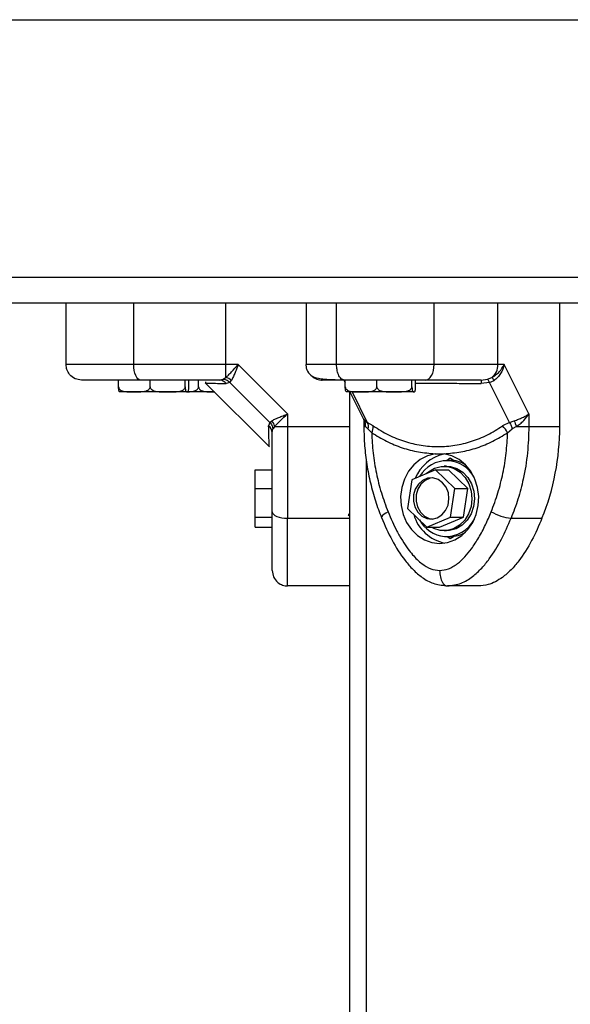
# Model space of a CAD drawing. Units: millimetres. Extents: x 20227.1 to 20244.6, y 16171.6 to 16189.1.
# Drawn here: x 20242.8 to 20242.9, y 16184.3 to 16184.4 of the extents above; entities that cross this region are included whole.
import ezdxf

# ---------------------------------------------------------------- set-up
doc = ezdxf.new("R2010")
doc.units = ezdxf.units.MM
doc.header["$LTSCALE"] = 100

# ---------------------------------------------------------------- blocks, each defined once
blk = doc.blocks.new('S290 VIEW A')
at = {"color": 7, "linetype": 'Continuous', "lineweight": 25}
for p, q in [((20242.52731868715, 16184.44907229188), (20243.32731868715, 16184.44907229188)), ((20242.52731868715, 16184.39907229188), (20243.32731868715, 16184.39907229188)), ((20242.5675321383, 16184.39407229188), (20243.28710434593, 16184.39407229188)), ((20242.82231868715, 16184.38207229188), (20242.82231868715, 16184.39407229188)), ((20242.8354640509, 16184.38207229188), (20242.8354640509, 16184.39407229188)), ((20242.86890244305, 16184.39407229188), (20242.86890244305, 16184.38207229188)), ((20242.87481868715, 16184.38207229188), (20242.87481868715, 16184.39407229188)), ((20242.88731868715, 16184.39406134369), (20242.88731868715, 16184.39407229188)), ((20242.8937519002, 16184.38207229188), (20242.8937519002, 16184.39407229188)), ((20242.91812365062, 16184.37005787285), (20242.91812365071, 16184.39407229188)), ((20242.85330426806, 16184.38207229188), (20242.8354640509, 16184.38207229188)), ((20242.8557452324, 16184.38207229187), (20242.85330426807, 16184.38207229187)), ((20242.85330426807, 16184.37957267282), (20242.85330426806, 16184.38207229188)), ((20242.86531868715, 16184.37249883713), (20242.85574523241, 16184.38207229189)), ((20242.90611644108, 16184.38207229188), (20242.8937519002, 16184.38207229188)), ((20242.90733692326, 16184.38207229187), (20242.90611644108, 16184.38207229187)), ((20242.91212365062, 16184.37249883713), (20242.90733692325, 16184.38207229189)), ((20242.83250085349, 16184.37777229188), (20242.83250085349, 16184.37907229188)), ((20242.8386278318, 16184.37777229188), (20242.8386278318, 16184.37907229188)), ((20242.84544566545, 16184.37777229188), (20242.84544566545, 16184.37907229188)), ((20242.84613652081, 16184.37777229188), (20242.84613652081, 16184.37907229188)), ((20242.84803807443, 16184.37777229188), (20242.84803807443, 16184.37907229188)), ((20242.84932902665, 16184.37856195237), (20242.86180834765, 16184.36608263138)), ((20242.84936662317, 16184.37870838863), (20242.84940447358, 16184.37848650544)), ((20242.85209113848, 16184.37907229188), (20242.85282316479, 16184.37921982621)), ((20242.85282316479, 16184.37921982621), (20242.85330426807, 16184.37957267281)), ((20242.85409630762, 16184.37859878928), (20242.85339979061, 16184.37838094401)), ((20242.85409630762, 16184.37859878928), (20242.85440543409, 16184.37900742613)), ((20242.86184518455, 16184.37084991235), (20242.85409630762, 16184.37859878928)), ((20242.876218962, 16184.37907229188), (20242.87650085349, 16184.37850850889)), ((20242.87650085349, 16184.37777229188), (20242.87650085349, 16184.37907229188)), ((20242.88262783179, 16184.37777229188), (20242.88262783179, 16184.37907229188)), ((20242.88944566545, 16184.37777229188), (20242.88944566545, 16184.37907229188)), ((20242.8901365208, 16184.37777229188), (20242.8901365208, 16184.37907229188)), ((20242.90451814718, 16184.37859878928), (20242.90289316637, 16184.37838094401)), ((20242.90289545618, 16184.37907229188), (20242.90408002643, 16184.37921982621)), ((20242.90408002643, 16184.37921982621), (20242.90495500276, 16184.37957267281)), ((20242.90451814718, 16184.37859878928), (20242.90537653706, 16184.37900742613)), ((20242.90839258564, 16184.37084991235), (20242.90451814718, 16184.37859878928)), ((20242.83556434264, 16184.37677229188), (20242.83281868715, 16184.37677229188)), ((20242.84203674862, 16184.37677229188), (20242.83556434264, 16184.37677229188)), ((20242.84579109313, 16184.37677229188), (20242.84203674862, 16184.37677229188)), ((20242.84581868715, 16184.37677229188), (20242.84579109313, 16184.37677229188)), ((20242.85110156358, 16184.37677229188), (20242.84581868715, 16184.37677229188)), ((20242.87956434265, 16184.37677229188), (20242.87681868715, 16184.37677229188)), ((20242.87731868715, 16184.37677229188), (20242.87731868715, 16183.94807229188)), ((20242.877368962, 16184.37677229188), (20242.88003252011, 16184.37144517566)), ((20242.88603674862, 16184.37677229188), (20242.87956434265, 16184.37677229188)), ((20242.88979109313, 16184.37677229188), (20242.88603674862, 16184.37677229188)), ((20242.88981868715, 16184.37677229188), (20242.88979109313, 16184.37677229188)), ((20242.86184518455, 16184.37084991235), (20242.86162733928, 16184.37015339534)), ((20242.86184518455, 16184.37084991235), (20242.8622538214, 16184.37115903881)), ((20242.86531868715, 16184.37249883713), (20242.86531868715, 16184.3700578728)), ((20242.88002725316, 16184.37145589349), (20242.88011183655, 16184.37110269698)), ((20242.88011179988, 16184.37110719354), (20242.88011179989, 16184.3700578728)), ((20242.88027177788, 16184.37115903884), (20242.88077128604, 16184.37084991242)), ((20242.88193908572, 16184.3701533954), (20242.88077128604, 16184.37084991242)), ((20242.90839258564, 16184.37084991235), (20242.90700694071, 16184.37015339534)), ((20242.90839258564, 16184.37084991235), (20242.90930073072, 16184.37115903881)), ((20242.91212365063, 16184.37249883713), (20242.91212365063, 16184.3700578728)), ((20242.86231868715, 16184.36884474321), (20242.86246622148, 16184.36957676952)), ((20242.86281906809, 16184.3700578728), (20242.86246622148, 16184.36957676952)), ((20242.86281906809, 16184.3700578728), (20242.86531868715, 16184.3700578728)), ((20242.86531868715, 16184.3700578728), (20242.87731868715, 16184.37005787285)), ((20242.88042535252, 16184.37005787279), (20242.88088335384, 16184.36957676959)), ((20242.88088335384, 16184.36957676959), (20242.88162814379, 16184.36884474327)), ((20242.90800923051, 16184.36884474321), (20242.90890155477, 16184.36957676952)), ((20242.90971240277, 16184.3700578728), (20242.90890155477, 16184.36957676952)), ((20242.90971240277, 16184.3700578728), (20242.91212365062, 16184.3700578728)), ((20242.91212365063, 16184.3700578728), (20242.91812365062, 16184.37005787285)), ((20242.8939262711, 16184.36476140143), (20242.89571110321, 16184.36476140167)), ((20242.89686868715, 16184.36347229188), (20242.89616868715, 16184.36347229188)), ((20242.89686868715, 16184.36386652051), (20242.8962773442, 16184.36347229188)), ((20242.89751696936, 16184.36343433237), (20242.89686868715, 16184.36386652051)), ((20242.85901868715, 16184.36164471543), (20242.86231868715, 16184.36164471543)), ((20242.85901868715, 16184.35800934421), (20242.85901868715, 16184.36164471543)), ((20242.89401784659, 16184.36164471543), (20242.8894139492, 16184.3597076631)), ((20242.89777258454, 16184.35800934421), (20242.89401784659, 16184.36164471543)), ((20242.89401784659, 16184.36164471543), (20242.8965178466, 16184.36164471543)), ((20242.89616868715, 16184.36232229188), (20242.89566868715, 16184.36232229188)), ((20242.90027258454, 16184.35800934421), (20242.8965178466, 16184.36164471543)), ((20242.8894139492, 16184.3597076631), (20242.88856478976, 16184.35413523954)), ((20242.85901868715, 16184.35243692065), (20242.85901868715, 16184.35800934421)), ((20242.85901868715, 16184.35800934421), (20242.86231868715, 16184.35800934421)), ((20242.89692342509, 16184.35243692065), (20242.89777258454, 16184.35800934421)), ((20242.89777258454, 16184.35800934421), (20242.90027258454, 16184.35800934421)), ((20242.89942342509, 16184.35243692065), (20242.90027258454, 16184.35800934421)), ((20242.88856478976, 16184.35413523954), (20242.8923195277, 16184.35049986832)), ((20242.85901868715, 16184.35243692065), (20242.86231868715, 16184.35243692065)), ((20242.85901868715, 16184.35049986832), (20242.85901868715, 16184.35243692065)), ((20242.86531868715, 16184.35221765562), (20242.87731868715, 16184.35221765562)), ((20242.88353100001, 16184.35236233824), (20242.88353656797, 16184.35235040947)), ((20242.8923195277, 16184.35049986832), (20242.89692342509, 16184.35243692065)), ((20242.8948195277, 16184.35049986832), (20242.89942342509, 16184.35243692065)), ((20242.89692342509, 16184.35243692065), (20242.89942342509, 16184.35243692065)), ((20242.90867921832, 16184.35221765562), (20242.91467921832, 16184.35221765562)), ((20242.85901868715, 16184.35049986832), (20242.86231868715, 16184.35049986832)), ((20242.8923195277, 16184.35049986832), (20242.8948195277, 16184.35049986832)), ((20242.89566868715, 16184.34982229188), (20242.89616868715, 16184.34982229188)), ((20242.89616868715, 16184.34867229188), (20242.89686868715, 16184.34867229188)), ((20242.8962773442, 16184.34867229188), (20242.89686868715, 16184.34827806324)), ((20242.89686868715, 16184.34827806324), (20242.89751696936, 16184.34871025138)), ((20242.87731868715, 16184.33907229188), (20242.86531868715, 16184.33907229188)), ((20242.90231868715, 16184.33907229188), (20242.89631868715, 16184.33907229188))]:
    blk.add_line(p, q, dxfattribs=at)
at = {"color": 8, "linetype": 'Continuous', "lineweight": 25}
for p, q in [((20242.87634758426, 16184.37900742607), (20242.8762651816, 16184.37912990398)), ((20242.87634758426, 16184.37900742607), (20242.87631476197, 16184.37907229188)), ((20242.87634758426, 16184.37900742607), (20242.87650085349, 16184.37889339798)), ((20242.87781009631, 16184.37677229188), (20242.88077128604, 16184.37084991242)), ((20242.880034433, 16184.37144628558), (20242.88027177787, 16184.37115903884)), ((20242.88011180018, 16184.3700578728), (20242.88042535252, 16184.37005787279)), ((20242.88056868715, 16184.36363377175), (20242.88056868715, 16183.94807229188))]:
    blk.add_line(p, q, dxfattribs=at)
at = {"color": 7, "linetype": 'Continuous', "lineweight": 25, "flags": 128}
for points in [[(20242.85330426807, 16184.38207229188), (20242.85330426807, 16184.38879229188), (20242.85330426822, 16184.39407229188)], [(20242.90611644108, 16184.38207229188), (20242.90611644108, 16184.38879229188), (20242.9061164412, 16184.39407229188)], [(20242.83673835214, 16184.37907229188), (20242.8364897483, 16184.37912993604), (20242.83625069817, 16184.37930065328), (20242.8360303883, 16184.37957788304), (20242.83583728509, 16184.37995097153), (20242.83567880938, 16184.38040558118), (20242.8355610513, 16184.38092424158), (20242.83548853624, 16184.38148702091), (20242.8354640509, 16184.38207229188)], [(20242.89203700549, 16184.37907229188), (20242.89237156485, 16184.37912993604), (20242.89269326728, 16184.37930065328), (20242.89298974994, 16184.37957788304), (20242.89324961916, 16184.37995097153), (20242.89346288833, 16184.38040558118), (20242.89362136161, 16184.38092424158), (20242.89371894897, 16184.38148702091), (20242.8937519002, 16184.38207229188)], [(20242.8939262711, 16184.36476140143), (20242.8924377815, 16184.36437916961), (20242.89104570163, 16184.36366056839), (20242.88980640082, 16184.36263469598), (20242.88877006192, 16184.36134309293), (20242.88797864928, 16184.35983805995), (20242.88746420948, 16184.35818054018), (20242.88724757367, 16184.35643765136), (20242.88733751406, 16184.35467996808), (20242.8877303887, 16184.352978664), (20242.88841028896, 16184.35140262983), (20242.88934968374, 16184.35001568373), (20242.89051053422, 16184.34887398714), (20242.89184583422, 16184.34802377065), (20242.8933015136, 16184.34749946197), (20242.89481862771, 16184.34732229188), (20242.89633574423, 16184.34749943449), (20242.89779143074, 16184.3480237168), (20242.89912674229, 16184.3488739091), (20242.90028760828, 16184.35001558466), (20242.90122702189, 16184.35140251375), (20242.90190694357, 16184.35297853561), (20242.90229984132, 16184.35467983257), (20242.90238980559, 16184.35643751422), (20242.90217319346, 16184.35818040696), (20242.90165877618, 16184.35983793605), (20242.90086738399, 16184.36134298336), (20242.89983106263, 16184.36263460519), (20242.89859177575, 16184.36366050004), (20242.89719970564, 16184.36437912649), (20242.89571122124, 16184.36476138526)], [(20242.89221790651, 16184.3608874053), (20242.89265242767, 16184.36126190378), (20242.89381563964, 16184.36194460998)], [(20242.89381563964, 16184.36194460998), (20242.89508654398, 16184.36228603839), (20242.89639128038, 16184.36226634645), (20242.89765402228, 16184.36188667857), (20242.89880138372, 16184.36116909966), (20242.89976668422, 16184.36015531282), (20242.90049382403, 16184.35890423564), (20242.90094054442, 16184.35748857618), (20242.90108088363, 16184.35599060742), (20242.90090668565, 16184.35449738587), (20242.90042807424, 16184.35309569213), (20242.89967286455, 16184.35186698755), (20242.89868494662, 16184.35088267997), (20242.89752173466, 16184.35019997377), (20242.89625083031, 16184.34985854536), (20242.89494609392, 16184.34987823731), (20242.89368335202, 16184.35025790519), (20242.89321757582, 16184.35049986832)], [(20242.89616868715, 16184.36232229188), (20242.89689128038, 16184.36226634645), (20242.89815402228, 16184.36188667857), (20242.89930138372, 16184.36116909966), (20242.90026668422, 16184.36015531282), (20242.90099382403, 16184.35890423564), (20242.90144054442, 16184.35748857618), (20242.90158088363, 16184.35599060742), (20242.90140668565, 16184.35449738587), (20242.90092807424, 16184.35309569213), (20242.90017286455, 16184.35186698755), (20242.89918494662, 16184.35088267997), (20242.89802173466, 16184.35019997377), (20242.89675083031, 16184.34985854536), (20242.89616868715, 16184.34982229188)], [(20242.89435463756, 16184.35231400829), (20242.89526130913, 16184.3528846212), (20242.89598204206, 16184.35373847264), (20242.89645279605, 16184.35479969416), (20242.89663174256, 16184.35597399157), (20242.8965029814, 16184.3571570234), (20242.89607795356, 16184.35824367207), (20242.89539442464, 16184.35913738408), (20242.89451312916, 16184.35975874919), (20242.89351237412, 16184.3600525564), (20242.89248108098, 16184.35999269964), (20242.89151088467, 16184.35958449744), (20242.89068799138, 16184.35886422037), (20242.8900855188, 16184.35789586819), (20242.88975699926, 16184.35676548326), (20242.88973162315, 16184.35557350523), (20242.89001164527, 16184.35442584659), (20242.89057218441, 16184.35342448183), (20242.89136343421, 16184.35265838662), (20242.89231508867, 16184.35219563187), (20242.89334258909, 16184.35207733537), (20242.89435463756, 16184.35231400829)], [(20242.89341868714, 16184.36006186161), (20242.89298108098, 16184.35999269964), (20242.89201088467, 16184.35958449744), (20242.89118799138, 16184.35886422037), (20242.8905855188, 16184.35789586819), (20242.89025699926, 16184.35676548326), (20242.89023162315, 16184.35557350523), (20242.89051164527, 16184.35442584659), (20242.89107218441, 16184.35342448183), (20242.89186343422, 16184.35265838662), (20242.89281508866, 16184.35219563187), (20242.89341868714, 16184.35208272214)], [(20242.86231868715, 16184.35349195687), (20242.86237633131, 16184.35324335303), (20242.86254704855, 16184.35300430289), (20242.86282427831, 16184.35278399303), (20242.86319736681, 16184.35259088982), (20242.86365197645, 16184.35243241411), (20242.86417063685, 16184.35231465603), (20242.86473341618, 16184.35224214096), (20242.86531868715, 16184.35221765562)]]:
    blk.add_lwpolyline(points, dxfattribs=at)
at = {"color": 8, "linetype": 'Continuous', "lineweight": 25, "flags": 128}
blk.add_lwpolyline([(20242.88481020131, 16184.35349195687), (20242.8843801621, 16184.35324335303), (20242.88402429323, 16184.35300430289), (20242.88375627052, 16184.35278399303), (20242.88358639393, 16184.35259088982), (20242.88352119174, 16184.35243241411), (20242.88353100001, 16184.35236233824)], dxfattribs=at)
at = {"color": 7, "linetype": 'Continuous', "lineweight": 25}
for centre, radius, start, end in [((20242.90297539108, 16184.38201213016), 0.003141626095263559, 309.059216992827, 1.09727355026514), ((20242.85205912271, 16184.37742744172), 0.001645161711813403, 35.42098470706632, 88.88492144580988), ((20242.85274927305, 16184.37713625543), 0.002498829553145464, 48.48816718015114, 77.16747690816496), ((20242.8720208451, 16184.38205552467), 0.002983232903678727, 228.9633776057375, 269.9844182552762), ((20242.97570291565, 16184.37848546992), 0.07280982430816921, 179.5382108728923, 180.0822539533449), ((20242.90121272809, 16184.37634205744), 0.004943834078045387, 32.6244258856525, 40.80325075892581), ((20242.8603826507, 16184.36950287778), 0.002498829556653001, 12.83252302337898, 41.51183270568892), ((20242.87874931535, 16184.37038541568), 0.001707742638368456, 348.942224637136, 26.9369165726063), ((20242.9357790426, 16184.38043044789), 0.02805459010402892, 199.297756613782, 201.6988600198361), ((20242.86067383699, 16184.36881272743), 0.001645161711812048, 1.115078617528032, 54.57901532964986), ((20242.87960232373, 16184.3700173544), 0.002340718639755502, 329.9363330615752, 3.331869914732803), ((20242.90415065656, 16184.36692763198), 0.004308585430694667, 26.42023099826514, 48.47639749230094), ((20242.87064029525, 16184.36997292269), 0.04748343135808456, 338.0420806308936, 0.1025049869120021), ((20242.8973336057, 16184.35709830419), 0.007796595266752343, 103.0694044270918, 158.1969260084306), ((20242.89617523034, 16184.35737799904), 0.006020591495625506, 26.78282997491926, 150.4278170489623), ((20242.89685249545, 16184.35776025271), 0.005712062115810352, 58.55985553057567, 89.83758629186883), ((20242.89733019389, 16184.35510188188), 0.00784136243495855, 195.9373405943406, 259.072162665095), ((20242.89645389445, 16184.35505963102), 0.006410630023009106, 209.5864875919366, 263.608422495766), ((20242.89603475139, 16184.35487828538), 0.006196440451322023, 267.2758004229913, 332.8804455393936), ((20242.90989960332, 16184.36236598343), 0.01022144298960024, 240.2475360345599, 263.142836053702), ((20242.89684224088, 16184.35442056685), 0.005748335807667079, 270.2636006279239, 301.3389600037419)]:
    blk.add_arc(centre, radius, start, end, dxfattribs=at)
for points, knots in [([(20242.8354640509, 16184.38207229188), (20242.83410182421, 16184.38207229188), (20242.83133197297, 16184.38207229188), (20242.82811034085, 16184.38207229188), (20242.82571445377, 16184.38207229188), (20242.82405149712, 16184.38207229188), (20242.82264471724, 16184.38207229188), (20242.82243055367, 16184.38207229188), (20242.82231868715, 16184.38207229188)], [0, 0, 0, 0, 0.2241079957942081, 0.4556846619109694, 0.5765804397368154, 0.7055554760571233, 0.8461994117381383, 1, 1, 1, 1]), ([(20242.82531868715, 16184.37907229188), (20242.82489357032, 16184.37912517978), (20242.82400887772, 16184.37923524256), (20242.82300261091, 16184.38004673832), (20242.82241692911, 16184.38105595015), (20242.82235057294, 16184.38174242406), (20242.82231868715, 16184.38207229188)], [0, 0, 0, 0, 0.2702613318124493, 0.5624293896414658, 0.7897364218591242, 1, 1, 1, 1]), ([(20242.85330426807, 16184.37957267282), (20242.85347245358, 16184.3797211328), (20242.85383118689, 16184.3800377923), (20242.85464010458, 16184.38086682302), (20242.85530583014, 16184.38159299371), (20242.8557452324, 16184.38207229188)], [0, 0, 0, 0, 0.2308090529013006, 0.4923069484927216, 1, 1, 1, 1]), ([(20242.8557452324, 16184.38207229186), (20242.85562808558, 16184.38177368891), (20242.85539492693, 16184.38117937602), (20242.85504505462, 16184.38032054737), (20242.85471088238, 16184.37956078917), (20242.8545026532, 16184.3791835524), (20242.85440543409, 16184.37900742613)], [0, 0, 0, 0, 0.2542728717007347, 0.5060822220880657, 0.7693971028534428, 1, 1, 1, 1]), ([(20242.86886446128, 16184.38207229188), (20242.86886840134, 16184.3819595861), (20242.86887669431, 16184.381722365), (20242.86896822436, 16184.38123809636), (20242.86933545485, 16184.38034829472), (20242.87022190964, 16184.37964992093), (20242.87145819244, 16184.37932750804), (20242.87306977499, 16184.37920348536), (20242.8745374014, 16184.37914982385), (20242.87553302574, 16184.37913170595), (20242.87604574257, 16184.37912237577)], [0, 0, 0, 0, 0.02169885723133293, 0.0456713651541234, 0.1059475046921258, 0.2949030068250851, 0.5881954189404072, 0.7786540346722807, 0.8860134319780764, 1, 1, 1, 1]), ([(20242.86895822674, 16184.38207229188), (20242.86891651305, 16184.38207229188), (20242.86885207539, 16184.38207229188), (20242.86887939307, 16184.38207229188), (20242.86888902666, 16184.38207229188)], [0, 0, 0, 0, 0.6473495225484404, 1, 1, 1, 1]), ([(20242.8937519002, 16184.38207229188), (20242.89247983836, 16184.38207229188), (20242.8898933217, 16184.38207229188), (20242.88632178124, 16184.38207229188), (20242.88318469493, 16184.38207229188), (20242.88055997844, 16184.38207229188), (20242.87762911239, 16184.38207229188), (20242.87578299227, 16184.38207229188), (20242.87481868715, 16184.38207229188)], [0, 0, 0, 0, 0.2241079957941977, 0.4556846619109575, 0.5765804397368215, 0.7055554760571302, 0.8461994117381266, 1, 1, 1, 1]), ([(20242.87631868715, 16184.37907229188), (20242.87610612873, 16184.37912517978), (20242.87566378243, 16184.37923524256), (20242.87516064903, 16184.38004673832), (20242.87486780813, 16184.38105595015), (20242.87483463005, 16184.38174242406), (20242.87481868715, 16184.38207229188)], [0, 0, 0, 0, 0.2702613318124586, 0.5624293896414573, 0.7897364218591287, 1, 1, 1, 1]), ([(20242.90495500276, 16184.37957267282), (20242.90520453802, 16184.3797211328), (20242.90573678726, 16184.3800377923), (20242.90664249751, 16184.38086682302), (20242.90706081742, 16184.38159299371), (20242.90733692326, 16184.38207229188)], [0, 0, 0, 0, 0.2308090529012991, 0.4923069484927472, 1, 1, 1, 1]), ([(20242.90733692325, 16184.38207229186), (20242.90726229967, 16184.38177368891), (20242.90711377551, 16184.38117937602), (20242.90667364621, 16184.38032054737), (20242.90610369766, 16184.37956078917), (20242.9056079802, 16184.3791835524), (20242.90537653707, 16184.37900742613)], [0, 0, 0, 0, 0.2542728717007245, 0.5060822220880933, 0.7693971028534603, 1, 1, 1, 1]), ([(20242.83673835214, 16184.37907229188), (20242.83608243208, 16184.37907229188), (20242.83480706584, 16184.37907229188), (20242.8329335902, 16184.37907229188), (20242.83116734488, 16184.37907229188), (20242.82963938149, 16184.37907229188), (20242.82841144086, 16184.37907229188), (20242.82744657348, 16184.37907229188), (20242.82645621691, 16184.37907229188), (20242.82553941439, 16184.37907229188), (20242.82538948759, 16184.37907229188), (20242.82531868715, 16184.37907229188)], [0, 0, 0, 0, 0.1286416419135215, 0.2501298835117575, 0.3799767775688492, 0.5000233526377104, 0.5897402606261826, 0.6728074646933053, 0.749953500944282, 0.881919694798089, 1, 1, 1, 1]), ([(20242.85209113848, 16184.37907229188), (20242.85076874269, 16184.37907229188), (20242.84812263527, 16184.37907229188), (20242.84421425464, 16184.37907229188), (20242.84038557333, 16184.37907229188), (20242.83795418452, 16184.37907229188), (20242.83673835214, 16184.37907229188)], [0, 0, 0, 0, 0.2498763398141024, 0.5000013151694072, 0.7499722856774585, 1, 1, 1, 1]), ([(20242.85409630762, 16184.37859878928), (20242.85388191826, 16184.37877637148), (20242.85349908011, 16184.37909348257), (20242.85302969447, 16184.37918122121), (20242.85282316479, 16184.37921982621)], [0, 0, 0, 0, 0.5600000000004081, 0.9999999999999999, 0.9999999999999999, 0.9999999999999999, 0.9999999999999999]), ([(20242.87631868715, 16184.37907229188), (20242.87577110758, 16184.37907229188), (20242.87492785911, 16184.37907229188), (20242.87408328202, 16184.37907229188), (20242.87335939117, 16184.37907229188), (20242.8727161528, 16184.37907229188), (20242.87218489164, 16184.37907229188), (20242.87189158309, 16184.37907229188), (20242.8718258395, 16184.37907229188), (20242.87195505545, 16184.37907229188), (20242.8720200338, 16184.37907229188)], [0, 0, 0, 0, 0.1180332667513631, 0.1817660439460257, 0.2502529904417889, 0.3755907345296426, 0.5000673857041141, 0.6622670735014629, 0.8301654560144157, 1, 1, 1, 1]), ([(20242.89203700549, 16184.37907229188), (20242.8914333736, 16184.37907229188), (20242.89025967611, 16184.37907229188), (20242.88840144411, 16184.37907229188), (20242.8865251309, 16184.37907229188), (20242.88474425987, 16184.37907229188), (20242.88316234379, 16184.37907229188), (20242.88177795224, 16184.37907229188), (20242.88013665122, 16184.37907229188), (20242.87824072712, 16184.37907229188), (20242.87693520043, 16184.37907229188), (20242.87631868715, 16184.37907229188)], [0, 0, 0, 0, 0.1286416419135186, 0.250129883511748, 0.3799767775688374, 0.5000233526377311, 0.5897402606261921, 0.67280746469331, 0.7499535009442755, 0.8819196947981023, 1, 1, 1, 1]), ([(20242.90289545618, 16184.37907229188), (20242.9021655207, 16184.37907229188), (20242.90070492345, 16184.37907229188), (20242.89809445473, 16184.37907229188), (20242.89523259717, 16184.37907229188), (20242.8931022833, 16184.37907229188), (20242.89203700549, 16184.37907229188)], [0, 0, 0, 0, 0.249876339814086, 0.5000013151693995, 0.7499722856774448, 1, 1, 1, 1]), ([(20242.90451814718, 16184.37859878928), (20242.90442386042, 16184.37877637148), (20242.90425549121, 16184.37909348257), (20242.90413364067, 16184.37918122121), (20242.90408002643, 16184.37921982621)], [0, 0, 0, 0, 0.5600000000004653, 1, 1, 1, 1]), ([(20242.83250085349, 16184.37777229188), (20242.83250086184, 16184.37777148323), (20242.83250146677, 16184.37771289516), (20242.83252223377, 16184.37758225609), (20242.83262286753, 16184.37737681906), (20242.83285693267, 16184.37713648171), (20242.83364380689, 16184.37675493224), (20242.83460032214, 16184.37677534405), (20242.8353778724, 16184.37677288226), (20242.83556434264, 16184.37677229188)], [0, 0, 0, 0, 0.000585644976518154, 0.04243113100737113, 0.09426739458558832, 0.1710300496413417, 0.3088314439653742, 0.8342456126328011, 1, 1, 1, 1]), ([(20242.83284628117, 16184.37677229188), (20242.83283842511, 16184.37677231329), (20242.83279505302, 16184.37677243149), (20242.83272750769, 16184.37677016888), (20242.83264071049, 16184.3768250456), (20242.83257952143, 16184.37695377689), (20242.83253653333, 16184.37717959542), (20242.83251601479, 16184.37736249916), (20242.83250331271, 16184.37757062017), (20242.83250167383, 16184.37770501852), (20242.83250085349, 16184.37777229188)], [0, 0, 0, 0, 0.06172582019129534, 0.3407790472699309, 0.5302017206070482, 0.7454184015876502, 0.824024230408074, 0.903136113529413, 0.951514588650909, 1, 1, 1, 1]), ([(20242.83556434264, 16184.37677229188), (20242.8361119402, 16184.37676350803), (20242.83693478884, 16184.37675030895), (20242.83789300028, 16184.37692847768), (20242.83833391719, 16184.37718838024), (20242.83853220498, 16184.37742011134), (20242.83861622982, 16184.37760729912), (20242.83862494003, 16184.37773116776), (20242.8386278318, 16184.37777229188)], [0, 0, 0, 0, 0.4851113682786926, 0.728953637625397, 0.851319861522604, 0.9104996137985777, 0.9702860698408976, 1, 1, 1, 1]), ([(20242.8386278318, 16184.37777229188), (20242.83863428657, 16184.37771229931), (20242.83864717171, 16184.37759254117), (20242.83875026018, 16184.37739916129), (20242.83897627623, 16184.37716992358), (20242.83963180178, 16184.37684948279), (20242.84070173286, 16184.37676772368), (20242.84159680118, 16184.37677078645), (20242.84203674862, 16184.37677229188)], [0, 0, 0, 0, 0.04329318149430761, 0.08642255972514731, 0.1587374941363858, 0.2849548444130371, 0.6485382437213405, 1, 1, 1, 1]), ([(20242.84203674862, 16184.37677229188), (20242.84211427753, 16184.37677231329), (20242.84254230309, 16184.37677243149), (20242.84320888663, 16184.37677016888), (20242.84406546087, 16184.3768250456), (20242.84466931634, 16184.37695377689), (20242.84509355238, 16184.37717959542), (20242.84529604339, 16184.37736249916), (20242.84542139622, 16184.37757062017), (20242.84543756975, 16184.37770501852), (20242.84544566545, 16184.37777229188)], [0, 0, 0, 0, 0.06172582018856369, 0.3407790472701042, 0.5302017206068678, 0.745418401586569, 0.8240242304079729, 0.9031361135289394, 0.9515145886509243, 1, 1, 1, 1]), ([(20242.84544566545, 16184.37777229188), (20242.84544631952, 16184.37771229931), (20242.84544762518, 16184.37759254117), (20242.8454580712, 16184.37739916129), (20242.84548097354, 16184.37716992358), (20242.84554739836, 16184.37684948279), (20242.84565581514, 16184.37676772368), (20242.84574651298, 16184.37677078645), (20242.84579109313, 16184.37677229188)], [0, 0, 0, 0, 0.04329318149489299, 0.08642255972545053, 0.1587374941358752, 0.2849548444147959, 0.6485382437209863, 1, 1, 1, 1]), ([(20242.84579109313, 16184.37677229188), (20242.84579894918, 16184.37677231329), (20242.84584232128, 16184.37677243149), (20242.84590986661, 16184.37677016888), (20242.84599666381, 16184.3768250456), (20242.84605785286, 16184.37695377689), (20242.84610084096, 16184.37717959542), (20242.84612135951, 16184.37736249916), (20242.84613406159, 16184.37757062017), (20242.84613570046, 16184.37770501852), (20242.84613652081, 16184.37777229188)], [0, 0, 0, 0, 0.06172582019199626, 0.3407790472694547, 0.530201720606291, 0.7454184015874855, 0.8240242304083925, 0.9031361135301168, 0.9515145886511523, 1, 1, 1, 1]), ([(20242.84580281848, 16184.37678262621), (20242.84583963652, 16184.37678291461), (20242.84611441005, 16184.37678506694), (20242.84665776231, 16184.37682758073), (20242.84726173534, 16184.37695354069), (20242.84768595978, 16184.3771796327), (20242.84788845261, 16184.37736249341), (20242.84801380515, 16184.37757062131), (20242.84802997872, 16184.3777050189), (20242.84803807443, 16184.37777229188)], [0, 0, 0, 0, 0.04256711839243012, 0.31767896855966, 0.6302532673411235, 0.7444180324133395, 0.8593177756828932, 0.9295812323449564, 1, 1, 1, 1]), ([(20242.84803807443, 16184.37777229188), (20242.84803808278, 16184.37777148323), (20242.84803868771, 16184.37771289516), (20242.84805945471, 16184.37758225609), (20242.84816008847, 16184.37737681906), (20242.84839415361, 16184.37713648171), (20242.84918102783, 16184.37675493224), (20242.85013754309, 16184.37677534405), (20242.85091509335, 16184.37677288226), (20242.85110156358, 16184.37677229188)], [0, 0, 0, 0, 0.0005856449764819211, 0.04243113100731277, 0.09426739458643586, 0.1710300496409701, 0.3088314439655356, 0.8342456126338946, 1, 1, 1, 1]), ([(20242.87650085349, 16184.37777229188), (20242.8765066542, 16184.37771229931), (20242.87651823368, 16184.37759254117), (20242.87661087613, 16184.37739916129), (20242.87681398983, 16184.37716992358), (20242.87740309057, 16184.37684948279), (20242.87836460487, 16184.37676772368), (20242.87916897536, 16184.37677078645), (20242.87956434265, 16184.37677229188)], [0, 0, 0, 0, 0.04329318149471768, 0.08642255972462796, 0.1587374941356213, 0.28495484441351, 0.648538243719856, 1, 1, 1, 1]), ([(20242.87684628117, 16184.37677229188), (20242.87683842512, 16184.37677231329), (20242.87679505302, 16184.37677243149), (20242.87672750769, 16184.37677016888), (20242.87664071048, 16184.3768250456), (20242.87657952143, 16184.37695377689), (20242.87653653333, 16184.37717959542), (20242.87651601479, 16184.37736249916), (20242.87650331271, 16184.37757062017), (20242.87650167384, 16184.37770501852), (20242.87650085349, 16184.37777229188)], [0, 0, 0, 0, 0.06172582018960273, 0.3407790472686676, 0.5302017206051376, 0.7454184015860025, 0.8240242304078355, 0.9031361135285999, 0.9515145886508074, 1, 1, 1, 1]), ([(20242.87956434265, 16184.37677229188), (20242.8796340155, 16184.37677231329), (20242.88001866896, 16184.37677243149), (20242.88061770717, 16184.37677016888), (20242.88138748421, 16184.3768250456), (20242.88193015062, 16184.37695377689), (20242.88231139856, 16184.37717959542), (20242.88249337103, 16184.37736249916), (20242.88260602178, 16184.37757062017), (20242.88262055644, 16184.37770501852), (20242.88262783179, 16184.37777229188)], [0, 0, 0, 0, 0.06172582019130475, 0.3407790472699764, 0.530201720607044, 0.7454184015876232, 0.8240242304080146, 0.9031361135294256, 0.9515145886509186, 0.9999999999999999, 0.9999999999999999, 0.9999999999999999, 0.9999999999999999]), ([(20242.88262783179, 16184.37777229188), (20242.88262784109, 16184.37777148323), (20242.88262851422, 16184.37771289516), (20242.88265162283, 16184.37758225609), (20242.88276360368, 16184.37737681906), (20242.88302406114, 16184.37713648171), (20242.88389966038, 16184.37675493224), (20242.88496402875, 16184.37677534405), (20242.88582925269, 16184.37677288226), (20242.88603674862, 16184.37677229188)], [0, 0, 0, 0, 0.0005856449765177433, 0.04243113100737561, 0.0942673945855985, 0.171030049641334, 0.3088314439654209, 0.834245612632853, 1, 1, 1, 1]), ([(20242.88603674862, 16184.37677229188), (20242.88664609125, 16184.37676350803), (20242.88756172125, 16184.37675030895), (20242.88862797706, 16184.37692847768), (20242.88911861012, 16184.37718838024), (20242.88933925611, 16184.37742011134), (20242.88943275528, 16184.37760729912), (20242.88944244762, 16184.37773116776), (20242.88944566545, 16184.37777229188)], [0, 0, 0, 0, 0.4851113682787416, 0.7289536376254074, 0.8513198615225931, 0.910499613798556, 0.9702860698409217, 1, 1, 1, 1]), ([(20242.88944566545, 16184.37777229188), (20242.88944631952, 16184.37771229931), (20242.88944762518, 16184.37759254117), (20242.8894580712, 16184.37739916129), (20242.88948097354, 16184.37716992358), (20242.88954739836, 16184.37684948279), (20242.88965581515, 16184.37676772368), (20242.88974651298, 16184.37677078645), (20242.88979109313, 16184.37677229188)], [0, 0, 0, 0, 0.04329318149431417, 0.08642255972515443, 0.1587374941363895, 0.2849548444130088, 0.6485382437212783, 1, 1, 1, 1]), ([(20242.88979109313, 16184.37677229188), (20242.88979894918, 16184.37677231329), (20242.88984232128, 16184.37677243149), (20242.88990986661, 16184.37677016888), (20242.88999666381, 16184.3768250456), (20242.89005785286, 16184.37695377689), (20242.89010084097, 16184.37717959542), (20242.89012135951, 16184.37736249916), (20242.89013406159, 16184.37757062017), (20242.89013570046, 16184.37770501852), (20242.8901365208, 16184.37777229188)], [0, 0, 0, 0, 0.06172582018854, 0.3407790472701241, 0.5302017206068729, 0.7454184015865487, 0.82402423040793, 0.903136113528949, 0.9515145886509382, 1, 1, 1, 1]), ([(20242.86184518455, 16184.37084991235), (20242.86202276676, 16184.37063552299), (20242.86233987784, 16184.37025268484), (20242.86242761648, 16184.3697832992), (20242.86246622148, 16184.36957676952)], [0, 0, 0, 0, 0.5600000000019804, 1, 1, 1, 1]), ([(20242.8622538214, 16184.37115903881), (20242.86243008512, 16184.37125632575), (20242.86280765077, 16184.3714647192), (20242.86356722684, 16184.3717987691), (20242.86442583591, 16184.37214855671), (20242.86501969264, 16184.3723815366), (20242.86531868713, 16184.37249883713)], [0, 0, 0, 0, 0.2307655370798576, 0.494311267616114, 0.7453962564715664, 0.9999999999999999, 0.9999999999999999, 0.9999999999999999, 0.9999999999999999]), ([(20242.86281906809, 16184.3700578728), (20242.86296764933, 16184.37022618886), (20242.86328458437, 16184.37058521974), (20242.864113767, 16184.37139421091), (20242.86483976625, 16184.37205978017), (20242.86531868715, 16184.37249883713)], [0, 0, 0, 0, 0.2309811680222299, 0.4927003184435697, 1, 1, 1, 1]), ([(20242.88077128604, 16184.37084991242), (20242.88084716922, 16184.37063552306), (20242.8809826749, 16184.37025268491), (20242.88091370195, 16184.36978329927), (20242.88088335384, 16184.36957676959)], [0, 0, 0, 0, 0.5600000000004233, 0.9999999999999999, 0.9999999999999999, 0.9999999999999999, 0.9999999999999999]), ([(20242.90839258564, 16184.37084991235), (20242.90849428467, 16184.37063552299), (20242.90867589008, 16184.37025268484), (20242.90883260167, 16184.3697832992), (20242.90890155477, 16184.36957676952)], [0, 0, 0, 0, 0.5600000000019647, 1, 1, 1, 1]), ([(20242.90930073072, 16184.37115903881), (20242.90957181733, 16184.37125632575), (20242.91015249835, 16184.3714647192), (20242.91093478543, 16184.3717987691), (20242.91162918277, 16184.37214855671), (20242.91195806517, 16184.3723815366), (20242.91212365061, 16184.37249883713)], [0, 0, 0, 0, 0.2307655370798326, 0.4943112676161116, 0.7453962564715594, 1, 1, 1, 1]), ([(20242.90971240277, 16184.3700578728), (20242.90995225179, 16184.37022618886), (20242.91046386792, 16184.37058521974), (20242.91137948747, 16184.37139421091), (20242.9118278673, 16184.37205978017), (20242.91212365063, 16184.37249883713)], [0, 0, 0, 0, 0.2309811680221715, 0.4927003184436008, 1, 1, 1, 1]), ([(20242.86173290068, 16184.36615807977), (20242.8617317579, 16184.36620650137), (20242.86172946405, 16184.36630369601), (20242.86170987293, 16184.36710413652), (20242.8616787857, 16184.3683321585), (20242.86164451075, 16184.36954551394), (20242.86162733928, 16184.37015339534)], [0, 0, 0, 0, 0.2495159636122324, 0.5008429511281062, 0.7499262956671832, 0.9999999999999999, 0.9999999999999999, 0.9999999999999999, 0.9999999999999999]), ([(20242.86231868715, 16184.35349195687), (20242.86231868715, 16184.35470700664), (20242.86231868715, 16184.35713831519), (20242.86231868715, 16184.36096630479), (20242.86231868715, 16184.3648754776), (20242.86231868715, 16184.36752155457), (20242.86231868715, 16184.36884474321)], [0, 0, 0, 0, 0.2498763426608628, 0.5000013207880654, 0.7499722884795108, 1, 1, 1, 1]), ([(20242.86531868715, 16184.3700578728), (20242.86531868715, 16184.36834233748), (20242.86531868715, 16184.36490104757), (20242.86531868715, 16184.36018026383), (20242.86531868715, 16184.35592969802), (20242.86531868715, 16184.35345255104), (20242.86531868715, 16184.35221765562)], [0, 0, 0, 0, 0.2792576020825945, 0.5601787131529723, 0.7807424041187511, 1, 1, 1, 1]), ([(20242.88011179989, 16184.3700578728), (20242.8801198947, 16184.36940184531), (20242.88014301219, 16184.36752833444), (20242.88039689569, 16184.36444552321), (20242.88095760825, 16184.36084433109), (20242.88179715831, 16184.35731335449), (20242.8826925678, 16184.35449304398), (20242.88333049202, 16184.35287188114), (20242.88353088709, 16184.35236261525)], [0, 0, 0, 0, 0.1078110083237549, 0.307891209062139, 0.5080346720210019, 0.7081857731866048, 0.9083305957070211, 1, 1, 1, 1]), ([(20242.88162814379, 16184.36884474327), (20242.88258085436, 16184.36825773932), (20242.88447882752, 16184.36708832044), (20242.88753707402, 16184.36586560951), (20242.89069174934, 16184.36502118424), (20242.89284737093, 16184.36484805403), (20242.8939262711, 16184.36476140143)], [0, 0, 0, 0, 0.2504266554715829, 0.4988955532576029, 0.7491945351351977, 1, 1, 1, 1]), ([(20242.88162814379, 16184.36884474327), (20242.88169688136, 16184.36752234745), (20242.88183442491, 16184.36487623998), (20242.88249070332, 16184.36096785933), (20242.88343822024, 16184.35713917803), (20242.88435283969, 16184.35470778923), (20242.88481020131, 16184.35349195687)], [0, 0, 0, 0, 0.2498763432030508, 0.5000013218551909, 0.7499722890159315, 1, 1, 1, 1]), ([(20242.88193908572, 16184.3701533954), (20242.88291084519, 16184.36954668397), (20242.88484826528, 16184.36833706889), (20242.88798475949, 16184.36710297235), (20242.89121887375, 16184.36632937979), (20242.89451631534, 16184.36607334885), (20242.89781055352, 16184.3663265278), (20242.90103015813, 16184.3670980911), (20242.90414337296, 16184.36833367119), (20242.90605115641, 16184.36954601883), (20242.90700694071, 16184.37015339534)], [0, 0, 0, 0, 0.1249627798904411, 0.2491412821134048, 0.3745727316384025, 0.4997021390419142, 0.6245344419120157, 0.750272796167241, 0.8748886606404321, 1, 1, 1, 1]), ([(20242.89571110321, 16184.36476140143), (20242.89678527585, 16184.36484749307), (20242.89893900769, 16184.36502010809), (20242.90209420068, 16184.36586324814), (20242.90515707449, 16184.36708740757), (20242.90705671106, 16184.36825785513), (20242.90800923051, 16184.36884474321)], [0, 0, 0, 0, 0.2497071122749065, 0.5006664108860781, 0.749623185747803, 1, 1, 1, 1]), ([(20242.90482717299, 16184.35349195687), (20242.90528435283, 16184.35470700664), (20242.90619916743, 16184.35713831519), (20242.90714634878, 16184.36096630479), (20242.90780259917, 16184.3648754776), (20242.90794034818, 16184.36752155457), (20242.90800923051, 16184.36884474321)], [0, 0, 0, 0, 0.2498763426608683, 0.5000013207880716, 0.7499722884795125, 1, 1, 1, 1]), ([(20242.91212365062, 16184.3700578728), (20242.912071525, 16184.36834233748), (20242.91196696325, 16184.36490104757), (20242.91116899066, 16184.36018026383), (20242.91008090723, 16184.35592969802), (20242.90914552205, 16184.35345255104), (20242.90867921832, 16184.35221765562)], [0, 0, 0, 0, 0.2792576020825968, 0.5601787131529761, 0.7807424041187548, 1, 1, 1, 1]), ([(20242.86231868715, 16184.34207229188), (20242.86231868715, 16184.34213982153), (20242.86231868715, 16184.3422438151), (20242.86231868715, 16184.34281998847), (20242.86231868715, 16184.34355724807), (20242.86231868715, 16184.34470491037), (20242.86231868715, 16184.3464113882), (20242.86231868715, 16184.34848469908), (20242.86231868715, 16184.35090801084), (20242.86231868715, 16184.35262721734), (20242.86231868715, 16184.35349195687)], [0, 0, 0, 0, 0.1180563753617826, 0.1818031491566155, 0.2503065060345058, 0.3757519842889566, 0.5000901959704039, 0.6622136408884626, 0.830097655116801, 1, 1, 1, 1]), ([(20242.86531868715, 16184.33907229188), (20242.86531868715, 16184.33918415839), (20242.86531868715, 16184.33939832197), (20242.86531868715, 16184.34080510185), (20242.86531868715, 16184.34246805849), (20242.86531868715, 16184.34486394558), (20242.86531868715, 16184.3480855777), (20242.86531868715, 16184.35085542893), (20242.86531868715, 16184.35221765562)], [0, 0, 0, 0, 0.1538005882618529, 0.294444523942903, 0.4234195602633475, 0.544315338088882, 0.7758920042057612, 1, 1, 1, 1]), ([(20242.87708679707, 16184.35267396431), (20242.87711914504, 16184.35275276811), (20242.87717367991, 16184.35288562207), (20242.8772283903, 16184.35301830948), (20242.87725064861, 16184.35307229188)], [0, 0, 0, 0, 0.5931611675772605, 1, 1, 1, 1]), ([(20242.8835364154, 16184.3523506998), (20242.88418637146, 16184.35086298925), (20242.88547204741, 16184.34792015391), (20242.88759763433, 16184.3445599145), (20242.88963682298, 16184.34219496601), (20242.89144224634, 16184.34064566985), (20242.893590465, 16184.339412844), (20242.89521372068, 16184.33922080698), (20242.89604574257, 16184.33912237577)], [0, 0, 0, 0, 0.2453961773168488, 0.4854173705559839, 0.6059417016866011, 0.7305407950691486, 0.8618849997377868, 1, 1, 1, 1]), ([(20242.88481020131, 16184.35349195687), (20242.88508575903, 16184.35283629968), (20242.88562155829, 16184.35156142833), (20242.88654291682, 16184.34968807922), (20242.88753624948, 16184.34792143276), (20242.88855353087, 16184.34639286269), (20242.88952176192, 16184.34516462169), (20242.89042386763, 16184.34419968073), (20242.89157000536, 16184.34320945328), (20242.89300738844, 16184.34229292681), (20242.89423768886, 16184.34214306348), (20242.89481868715, 16184.34207229188)], [0, 0, 0, 0, 0.1285897376268073, 0.2500321417668792, 0.3799439084713742, 0.5000461442915853, 0.5897753775639052, 0.6728526458952555, 0.7500069187135937, 0.8819430199819506, 1, 1, 1, 1]), ([(20242.89481868715, 16184.34207229188), (20242.89540013197, 16184.34213982153), (20242.89629553894, 16184.3422438151), (20242.89742830332, 16184.34281998847), (20242.8985211081, 16184.34355724807), (20242.89973789801, 16184.34470491037), (20242.90112208655, 16184.3464113882), (20242.90245193773, 16184.34848469908), (20242.90372942333, 16184.35090801084), (20242.90445980172, 16184.35262721734), (20242.90482717299, 16184.35349195687)], [0, 0, 0, 0, 0.1180563753617779, 0.1818031491566036, 0.2503065060345048, 0.3757519842889524, 0.5000901959704068, 0.6622136408884546, 0.8300976551167951, 1, 1, 1, 1]), ([(20242.89631868715, 16184.33907229188), (20242.89722705901, 16184.33918415839), (20242.89896609735, 16184.33939832197), (20242.90119357345, 16184.34080510185), (20242.90298681162, 16184.34246805849), (20242.90492595439, 16184.34486394558), (20242.90688667879, 16184.3480855777), (20242.90808826983, 16184.35085542893), (20242.90867921832, 16184.35221765562)], [0, 0, 0, 0, 0.1538005882618331, 0.2944445239428851, 0.4234195602633429, 0.5443153380888717, 0.7758920042057518, 1, 1, 1, 1]), ([(20242.91467921832, 16184.35221765562), (20242.91404391695, 16184.35075269848), (20242.91277502415, 16184.34782672721), (20242.91068244587, 16184.34450434086), (20242.90870106308, 16184.34217147548), (20242.90677993838, 16184.34047985567), (20242.90460616378, 16184.33927328427), (20242.90295800655, 16184.33912846659), (20242.90231868715, 16184.33907229188)], [0, 0, 0, 0, 0.2409122422471234, 0.4811760590382502, 0.6009335418104296, 0.7204754578095015, 0.8915725645138762, 0.9999999999999999, 0.9999999999999999, 0.9999999999999999, 0.9999999999999999]), ([(20242.86231868715, 16184.34207229188), (20242.86237157505, 16184.34164717505), (20242.86248163784, 16184.34076248245), (20242.86329313359, 16184.33975621564), (20242.86430234542, 16184.33917053384), (20242.86498881933, 16184.33910417767), (20242.86531868715, 16184.33907229188)], [0, 0, 0, 0, 0.2702613318134934, 0.5624293896426846, 0.789736421859806, 1, 1, 1, 1]), ([(20242.89481868715, 16184.34207229188), (20242.8948451311, 16184.34164717505), (20242.89490016249, 16184.34076248245), (20242.89530591037, 16184.33975621564), (20242.89581051628, 16184.33917053384), (20242.89615375324, 16184.33910417767), (20242.89631868715, 16184.33907229188)], [0, 0, 0, 0, 0.2702613318134701, 0.5624293896426275, 0.789736421859753, 0.9999999999999999, 0.9999999999999999, 0.9999999999999999, 0.9999999999999999])]:
    blk.add_open_spline(points, degree=3, knots=knots, dxfattribs=at)
at = {"color": 8, "linetype": 'Continuous', "lineweight": 25}
for points, knots in [([(20242.87481868715, 16184.38207229188), (20242.87396443257, 16184.38207229188), (20242.87233332858, 16184.38207229188), (20242.87080843304, 16184.38207229188), (20242.86985429234, 16184.38207229188), (20242.86915359925, 16184.38207229188), (20242.86903198432, 16184.38207229188), (20242.86895822674, 16184.38207229188)], [0, 0, 0, 0, 0.2109627289821255, 0.4028098386470773, 0.5791460033410037, 0.744758567522207, 1, 1, 1, 1]), ([(20242.84940447504, 16184.3784865054), (20242.84945392909, 16184.37848533805), (20242.84955295655, 16184.37848300053), (20242.85035538954, 16184.37846335632), (20242.85158195387, 16184.37843229653), (20242.85279257472, 16184.3783980974), (20242.85339979061, 16184.37838094401)], [0, 0, 0, 0, 0.2504079883275828, 0.5014204209855935, 0.7499254653351483, 1, 1, 1, 1]), ([(20242.8901365208, 16184.3784832975), (20242.89068027215, 16184.37848259056), (20242.89235447473, 16184.37848041389), (20242.89537102478, 16184.37846308276), (20242.89909960949, 16184.37843236514), (20242.90162599646, 16184.37839812032), (20242.90289316637, 16184.37838094401)], [0, 0, 0, 0, 0.1387266267741966, 0.4271372838123497, 0.7126669779362933, 1, 1, 1, 1]), ([(20242.88012470489, 16184.37110497636), (20242.88013087014, 16184.3709237587), (20242.88014344149, 16184.3705542446), (20242.88033018966, 16184.37022542976), (20242.88042535251, 16184.37005787279)], [0, 0, 0, 0, 0.490421502829281, 0.9999999999999999, 0.9999999999999999, 0.9999999999999999, 0.9999999999999999])]:
    blk.add_open_spline(points, degree=3, knots=knots, dxfattribs=at)

msp = doc.modelspace()

# ---------------------------------------------------------------- block references
at = {"color": 6}
msp.add_blockref('S290 VIEW A', (0, 0), dxfattribs=at)

doc.saveas('drawing.dxf')
